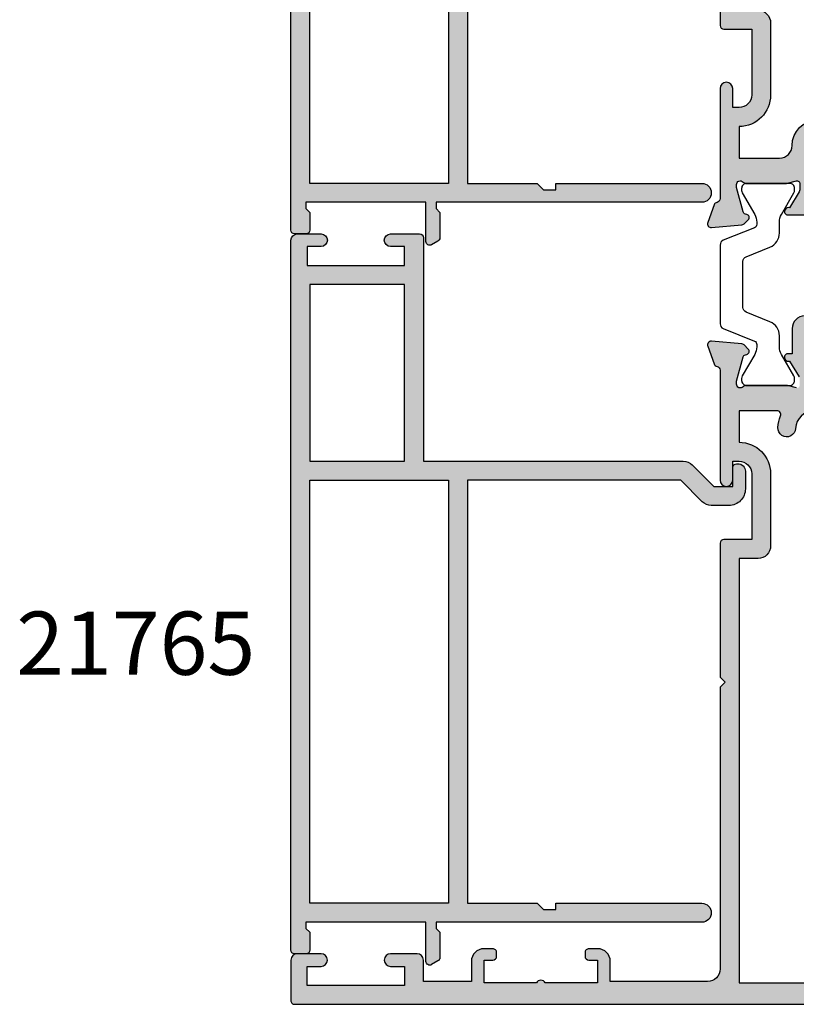
# Model space of a CAD drawing. Units: millimetres. Extents: x 3 to 390, y 3 to 509.
# Drawn here: x 298 to 359, y 3 to 81 of the extents above; entities that cross this region are included whole.
import ezdxf

# ---------------------------------------------------------------- set-up
doc = ezdxf.new("R2010")
doc.units = ezdxf.units.MM
for name, color, linetype in [('APL Hatch', 253, 'Continuous'), ('APL Joinery', 2, 'Continuous'), ('APL Notes', 7, 'Continuous')]:
    doc.layers.add(name, color=color, linetype=linetype)
doc.styles.add('Arial-Bold', font='arialbd.ttf')

# ---------------------------------------------------------------- blocks, each defined once
blk = doc.blocks.new('9100370')
at = {"layer": 'APL Joinery', "color": 8}
blk.add_lwpolyline([(3.060769999999991, 0.8999999999999988, -0.1316519999999947), (2.460769999999975, 1.06076899999999), (0.7535899999999742, 2.046410000000002, 0.1316519999999862), (0.5535899999999927, 2.100000000000035), (0.4000000000000341, 2.099999999999987, 0.4142139999999523), (-7.105427357601002e-15, 1.699999999999995), (5.551115123125783e-17, -1.699999999999996, 0.4142139999999438), (0.4000000000000412, -2.100000000000001), (0.5535899999999856, -2.100000000000001, 0.1316519999999861), (0.7535899999999529, -2.046409999999975), (2.460769999999968, -1.060769999999998, -0.1316520000000096), (3.060769999999998, -0.900000000000003), (3.933028999999976, -0.9000000000000127, 0.3057310000000139), (5.045649999999981, -0.149527999999973), (5.813044999999988, 1.749842999999991, -0.305730999999958), (6.18391900000001, 2.000000000000035), (9.816081730948952, 1.999999999999993, -0.3057306439183246), (10.18695512593631, 1.749842688296697), (10.95435099999997, -0.1495280000000106, 0.3057310000000022), (12.06697100000002, -0.9000000000000128), (12.93923100000001, -0.9000000000000057, -0.1316519999999959), (13.53923099999997, -1.060769999999998), (15.24641000000003, -2.046410000000013, 0.1316519999999861), (15.44640999999996, -2.100000000000001), (15.59999999999997, -2.100000000000001, 0.4142140000000105), (16, -1.699999999999996), (16, 1.700000000000005, 0.4142140000000191), (15.59999999999997, 2.099999999999987), (15.44640999999995, 2.099999999999994, 0.1316519999999861), (15.24641000000003, 2.046410000000002), (13.53923099999999, 1.060768999999995, -0.1316520000000112), (12.93923100000001, 0.8999999999999986), (12.76195000000001, 0.8999999999999915, -0.3057309999999791), (12.48379499999999, 1.087617999999985), (11.48899217130661, 3.549842576001049, 0.3057307266905265), (11.11811873094899, 3.800000000000004), (4.881881999999962, 3.800000000000004, 0.3057309999999901), (4.511009000000016, 3.549842999999978), (3.516204999999957, 1.087617999999985, -0.3057309999999864), (3.238049999999987, 0.9000000000000306)], format="xyb", close=True, dxfattribs=at)
blk.add_lwpolyline([(10.18695499999995, 1.749842999999991), (10.18695499999995, 1.749842999999991)], dxfattribs=at)
blk = doc.blocks.new('19315')
at = {"layer": 'APL Hatch'}
h = blk.add_hatch(color=256, dxfattribs=at)
h.dxf.hatch_style = 1
edge = h.paths.add_edge_path(flags=16)
edge.add_arc((-12.69999999961146, 0.7999999999606366), 1.000000000000004, 180.0000000000002, 270.0000000002799, ccw=False)
edge.add_line((-13.69999999961146, 0.7999999999606331), (-13.69999999961146, 2.29999959445086))
edge.add_line((-13.69999999961146, 2.29999959445086), (-27.3000000008833, 2.29999959445086))
edge.add_line((-27.3000000008833, 2.29999959445086), (-27.3000000008833, 0.7999999999606331))
edge.add_arc((-28.3000000008833, 0.7999999999606332), 1, -90.00000000027927, 0, ccw=False)
edge.add_line((-28.30000000088818, -0.2000000000393669), (-34.0000000002637, -0.2000000000036337))
edge.add_arc((-34.00000000024775, 2.299999999995997), 2.499999999999631, 179.9999999999082, 269.99999999963455, ccw=False)
edge.add_line((-36.50000000024738, 2.300000000000004), (-39.00000000024738, 2.300000000000004))
edge.add_line((-39.00000000024738, 2.300000000000004), (-39.00000000024738, -0.9000000000152752))
edge.add_arc((-38.00000000024738, -0.9000000000152752), 1, 180, 269.9999999995957)
edge.add_arc((-38.00000000025683, -3.900000000027), 2.000000000011725, 2.09922745852964e-10, 89.99999999993162, ccw=False)
edge.add_line((-36.0000000002451, -3.900000000019674), (-36.00000000025565, -5.699999999985444))
edge.add_line((-36.00000000025565, -5.699999999985444), (-0.100000000064739, -5.699999999985444))
edge.add_arc((-0.1000000000647391, -5.099999999941424), 0.6000000000440195, 270, 450)
edge.add_line((-0.100000000064739, -4.499999999897405), (-1, -4.499999999897405))
edge.add_arc((-1, -3.499999999897405), 1, 180, 270, ccw=False)
edge.add_line((-2, -3.499999999897405), (-2, 2.300000000000004))
edge.add_line((-2, 2.300000000000004), (-4.500000000247383, 2.300000000000004))
edge.add_arc((-7.000000000246132, 2.299999999995116), 2.499999999998749, -89.99999999965479, 1.1198153515579179e-10, ccw=False)
edge.add_line((-7.000000000231068, -0.2000000000036337), (-12.69999999960658, -0.2000000000393669))
edge = h.paths.add_edge_path()
edge.add_line((1.300000000013185, -10.19999999998544), (4.210087317675061, -10.19999999998544))
edge.add_arc((4.210087317673583, -10.49999999998682), 0.3000000000013756, 10.521076820825783, 89.99999999971777, ccw=False)
edge.add_arc((4.800000000000683, -10.39044167203931), 0.2999999999927982, 190.521076823491, 250.0000000021807)
edge.add_line((4.697393957016175, -10.67234945827222), (6.097393957024906, -11.18190778624848))
edge.add_arc((6.200000000010474, -10.9000000000062), 0.3000000000019678, 250.0000000026025, 365.0000000021412)
edge.add_line((6.498858409438981, -10.87385327717056), (6.290240567584988, -8.489340433562752))
edge.add_arc((5.991382158157698, -8.515487156385454), 0.2999999999996277, 4.999999999700334, 44.99999999949047)
edge.add_line((6.203514192515286, -8.30335512203164), (5.876776695295121, -7.976617624811475))
edge.add_arc((5.70000000000351, -8.15339432010888), 0.2499999999969893, 45.00000000093918, 165.0000000006163)
edge.add_line((5.458518543433456, -8.088689558836627), (5.428632694354746, -8.200225066003618))
edge.add_arc((5.187151237784501, -8.135520304731404), 0.2499999999971627, 284.9999999993637, 345.0000000006363, ccw=False)
edge.add_line((5.251855999056716, -8.37700176130165), (3.338149964285549, -8.889777747873445))
edge.add_arc((3.26050425077556, -8.600000000021462), 0.2999999999610719, 269.99999999777594, 284.9999999978859, ccw=False)
edge.add_line((3.260504250763915, -8.899999999982533), (3.100000000034925, -8.900000000011637))
edge.add_arc((3.100000000000022, -8.600000000007865), 0.3000000000037719, 131.8103149040891, 270.0000000066658, ccw=False)
edge.add_arc((2.700000000058197, -8.152786404519134), 0.2999999999490787, 311.8103148806162, 359.9999999742366)
edge.add_line((3.000000000007276, -8.15278640465403), (3, -4.938104996155012))
edge.add_arc((2.700000000012555, -4.93810499616175), 0.2999999999874454, 1.286810016778238e-09, 14.47751218730396)
edge.add_line((2.990473750964156, -4.863104996157922), (2.806350832695898, -4.150000000011637))
edge.add_arc((2.999999999999431, -4.100000000009251), 0.1999999999939759, 89.99999999983709, 194.4775121870816, ccw=False)
edge.add_line((3, -3.900000000015275), (3.515673803070968, -3.900000000011637))
edge.add_arc((3.51567380306289, -4.200000000013187), 0.3000000000015497, 58.59999999951327, 89.99999999845733, ccw=False)
edge.add_line((3.671976692618045, -3.943934760830594), (4.930971907873754, -4.712428722373438))
edge.add_arc((5.164644920273261, -4.801293356929246), 0.2499999999971947, 159.1784502600915, 238.600000000413)
edge.add_line((5.034392512316117, -5.014681056246623), (5.119747592041676, -5.066782019438683))
edge.add_arc((5.250000000001208, -4.853394320112368), 0.2500000000060681, 238.6000000010134, 360.0000000013231)
edge.add_line((5.500000000007276, -4.853394320106595), (5.500000000003979, -2.900000000003004))
edge.add_arc((4.500000000003975, -2.900000000004699), 1.000000000000004, 9.70959733157179e-11, 90.00000000040446)
edge.add_line((4.499999999996916, -1.900000000004695), (2.5, -1.900000000025855))
edge.add_line((2.5, -1.900000000025855), (2.5, -1.546605679802447))
edge.add_arc((2.250000000005169, -1.54660567979928), 0.2499999999948308, 359.9999999992743, 481.4000000016223)
edge.add_line((2.119747592041676, -1.333217980488548), (2.034392512316117, -1.385318943662419))
edge.add_arc((2.164644920273261, -1.598706642979796), 0.2499999999971947, 121.3999999995869, 200.8215497399085)
edge.add_line((1.930971907873754, -1.687571277535604), (0.6719766926180455, -2.456065239078448))
edge.add_arc((0.5156738030628895, -2.199999999895853), 0.3000000000015519, 270.0000000015428, 301.4000000004866, ccw=False)
edge.add_line((0.5156738030709676, -2.499999999897405), (0, -2.499999999897405))
edge.add_arc((8.381489946529541e-13, -2.299999999901611), 0.1999999999957933, 165.5224878125143, 269.99999999975984, ccw=False)
edge.add_line((-0.1936491673041019, -2.249999999897405), (-0.009526249035843648, -1.53689500375112))
edge.add_arc((-0.2999999999874379, -1.461895003747294), 0.2999999999874379, 345.5224878126959, 359.9999999987134)
edge.add_line((0, -1.46189500375403), (0, 1.752786404744988))
edge.add_arc((-0.2999999999437968, 1.752786404622599), 0.2999999999437968, 2.337457487678651e-08, 48.18968511797068)
edge.add_arc((0.09999999999925901, 2.200000000092332), 0.2999999999957117, 89.9999999931884, 228.1896850947298, ccw=False)
edge.add_line((0.1000000000349246, 2.500000000088043), (0.2605042507639155, 2.500000000073491))
edge.add_arc((0.2605042507733918, 2.200000000095947), 0.299999999977544, 75.00000000252828, 90.00000000180978, ccw=False)
edge.add_line((0.3381499642855488, 2.489777747964403), (2.251855999056716, 1.977001761392607))
edge.add_arc((2.187151237781692, 1.735520304829492), 0.2499999999910031, 14.999999998050328, 74.99999999959152, ccw=False)
edge.add_line((2.428632694347471, 1.800225066094576), (2.45851854342618, 1.688689558927585))
edge.add_arc((2.699999999998054, 1.753394320200889), 0.2499999999990181, 194.9999999995083, 315.0000000003643)
edge.add_line((2.876776695295121, 1.576617624906071), (3.203514192515286, 1.903355122122598))
edge.add_arc((2.991382158158306, 2.115487156464437), 0.2999999999907305, 315.0000000020447, 355.0000000024468)
edge.add_line((3.290240567577712, 2.08934043365371), (3.498858409438981, 4.473853277261519))
edge.add_arc((3.20000000001146, 4.500000000088454), 0.3000000000002266, 354.9999999994981, 469.9999999977188)
edge.add_line((3.097393957024906, 4.781907786328524), (1.697393957016175, 4.272349458363173))
edge.add_arc((1.800000000010634, 3.990441672125345), 0.300000000000823, 109.999999999284, 169.478923178665)
edge.add_arc((1.210087317591373, 4.100000000086448), 0.3000000000864437, 270.0000000025485, 349.4789231776805, ccw=False)
edge.add_line((1.210087317604717, 3.800000000000004), (-7.500000000247383, 3.800000000000004))
edge.add_arc((-7.500000000247383, 3.300000000000004), 0.5, 90, 270)
edge.add_line((-7.500000000247383, 2.800000000000004), (-6.000000000247383, 2.800000000000004))
edge.add_line((-6.000000000247383, 2.800000000000004), (-6.000000000247383, 2.299999999996366))
edge.add_arc((-7.000000000246132, 2.299999999995116), 0.9999999999987494, -89.99999999965479, 7.16227077646181e-11, ccw=False)
edge.add_line((-7.000000000240107, 1.299999999996366), (-12.19999999961429, 1.299999999970968))
edge.add_line((-12.19999999961429, 1.299999999970968), (-12.19999999961607, 3.500000000000249))
edge.add_arc((-12.49999999961607, 3.500000000000008), 0.2999999999999972, 4.605443178759215e-11, 90)
edge.add_line((-12.49999999961607, 3.800000000000004), (-28.5000000008787, 3.800000000000004))
edge.add_arc((-28.5000000008787, 3.500000000000008), 0.2999999999999967, 90, 179.9999999999539)
edge.add_line((-28.8000000008787, 3.500000000000249), (-28.80000000088047, 1.299999999970968))
edge.add_line((-28.80000000088047, 1.299999999970968), (-34.00000000025466, 1.299999999996366))
edge.add_arc((-34.00000000024863, 2.299999999995116), 0.9999999999987494, 179.9999999999283, 269.99999999965473, ccw=False)
edge.add_line((-35.00000000024738, 2.299999999996366), (-35.00000000024738, 2.800000000000004))
edge.add_line((-35.00000000024738, 2.800000000000004), (-33.50000000024738, 2.800000000000004))
edge.add_arc((-33.50000000024738, 3.300000000000004), 0.5, 270, 450)
edge.add_line((-33.50000000024738, 3.800000000000004), (-42.21008731792972, 3.800000000000004))
edge.add_arc((-42.2100873178783, 4.100000000038888), 0.3000000000388834, 190.5210768147678, 269.9999999901791, ccw=False)
edge.add_arc((-42.80000000025727, 3.990441672125977), 0.299999999999974, 10.52107682124232, 70.00000000080861)
edge.add_line((-42.69739395726356, 4.272349458363173), (-44.09739395727229, 4.781907786328524))
edge.add_arc((-44.20000000025917, 4.500000000088875), 0.2999999999999418, 70.0000000021956, 185.0000000005873)
edge.add_line((-44.49885840968636, 4.473853277261519), (-44.29024056782511, 2.08934043365371))
edge.add_arc((-43.99138215840466, 2.115487156464939), 0.2999999999918112, 184.9999999976313, 224.9999999978843)
edge.add_line((-44.20351419276267, 1.903355122122598), (-43.8767766955425, 1.576617624906071))
edge.add_arc((-43.70000000024565, 1.753394320201686), 0.2499999999994296, 224.9999999997997, 345.0000000003279)
edge.add_line((-43.45851854367356, 1.688689558927585), (-43.42863269459485, 1.800225066094576))
edge.add_arc((-43.18715123802988, 1.735520304830302), 0.2499999999900117, 105.00000000027751, 165.000000002081, ccw=False)
edge.add_line((-43.2518559993041, 1.977001761392607), (-41.33814996453293, 2.489777747964403))
edge.add_arc((-41.26050425102228, 2.200000000107413), 0.2999999999660787, 89.99999999790208, 104.99999999776011, ccw=False)
edge.add_line((-41.2605042510113, 2.500000000073491), (-41.10000000028231, 2.500000000088043))
edge.add_arc((-41.100000000246, 2.200000000092577), 0.2999999999954661, -48.18968509485268, 90.00000000693439, ccw=False)
edge.add_arc((-40.70000000030235, 1.752786404622048), 0.2999999999450296, 131.8103148821346, 179.9999999765201)
edge.add_line((-41.00000000024738, 1.752786404744988), (-41.00000000024738, -1.46189500375403))
edge.add_arc((-40.70000000025897, -1.461895003747169), 0.2999999999884153, 180.0000000013103, 194.4775121872804)
edge.add_line((-40.99047375121154, -1.53689500375112), (-40.80635083294328, -2.249999999897405))
edge.add_arc((-41.00000000024832, -2.299999999901534), 0.1999999999958706, -89.99999999973141, 14.47751218745708, ccw=False)
edge.add_line((-41.00000000024738, -2.499999999897405), (-41.51567380331835, -2.499999999897405))
edge.add_arc((-41.51567380331188, -2.199999999901552), 0.2999999999958525, 238.599999999208, 269.9999999987637, ccw=False)
edge.add_line((-41.67197669286543, -2.456065239078448), (-42.93097190812114, -1.687571277535604))
edge.add_arc((-43.16464492052175, -1.598706642980175), 0.2499999999980959, 339.178450260263, 418.6000000002415)
edge.add_line((-43.0343925125635, -1.385318943662419), (-43.11974759228906, -1.333217980488548))
edge.add_arc((-43.25000000025273, -1.546605679798969), 0.249999999994656, 58.59999999830652, 180.000000000797)
edge.add_line((-43.50000000024738, -1.546605679802447), (-43.50000000024738, -3.499999999897405))
edge.add_arc((-42.50000000024738, -3.499999999897405), 1, 180, 270)
edge.add_line((-42.50000000024738, -4.499999999897405), (-40.50000000025237, -4.499999999897405))
edge.add_line((-40.50000000025237, -4.499999999897405), (-40.50000000025466, -4.853394320106595))
edge.add_arc((-40.25000000024895, -4.853394320113), 0.2500000000057128, 179.9999999985322, 301.3999999991315)
edge.add_line((-40.11974759228906, -5.066782019438683), (-40.0343925125635, -5.014681056246623))
edge.add_arc((-40.16464492052175, -4.801293356928867), 0.2499999999980959, 301.3999999997584, 380.821549739737)
edge.add_line((-39.93097190812114, -4.712428722373438), (-38.67197669286543, -3.943934760830594))
edge.add_arc((-38.51567380331188, -4.200000000007488), 0.299999999995849, 90.00000000123629, 121.40000000079229, ccw=False)
edge.add_line((-38.51567380331835, -3.900000000011637), (-38.00000000024738, -3.900000000015275))
edge.add_arc((-38.00000000024691, -4.100000000009329), 0.1999999999940538, -14.47751218705281, 90.00000000013432, ccw=False)
edge.add_line((-37.80635083294328, -4.150000000011637), (-37.99047375121154, -4.863104996157922))
edge.add_arc((-37.70000000025897, -4.938104996161873), 0.2999999999884154, 165.5224878127195, 179.9999999986896)
edge.add_line((-38.00000000024738, -4.938104996155012), (-38.00000000025466, -8.15278640465403))
edge.add_arc((-37.70000000030328, -8.152786404521741), 0.2999999999513818, 180.0000000252653, 228.1896851191871)
edge.add_arc((-38.10000000024635, -8.600000000009825), 0.3000000000018141, -90.00000000686799, 48.18968509584778, ccw=False)
edge.add_line((-38.10000000028231, -8.900000000011637), (-38.2605042510113, -8.899999999982533))
edge.add_arc((-38.26050425102323, -8.600000000023638), 0.2999999999588958, 255.0000000020592, 270.00000000227845, ccw=False)
edge.add_line((-38.33814996453293, -8.889777747873445), (-40.2518559993041, -8.37700176130165))
edge.add_arc((-40.18715123803122, -8.13552030473074), 0.2499999999979763, 194.9999999994714, 255.0000000005287, ccw=False)
edge.add_line((-40.42863269460213, -8.200225066003618), (-40.45851854368084, -8.088689558836627))
edge.add_arc((-40.70000000025111, -8.153394320109676), 0.2499999999974027, 14.99999999954704, 134.9999999988969)
edge.add_line((-40.8767766955425, -7.976617624811475), (-41.20351419276267, -8.30335512203164))
edge.add_arc((-40.99138215840497, -8.515487156385504), 0.2999999999997381, 135.0000000005172, 175.000000000292)
edge.add_line((-41.29024056783237, -8.489340433562752), (-41.49885840968636, -10.87385327717056))
edge.add_arc((-41.2000000002574, -10.90000000000561), 0.3000000000023669, 174.9999999979789, 289.9999999972775)
edge.add_line((-41.09739395727229, -11.18190778624848), (-39.69739395726356, -10.67234945827222))
edge.add_arc((-39.8000000002495, -10.39044167203809), 0.2999999999944354, 289.999999997998, 349.4789231763303)
edge.add_arc((-39.21008731792001, -10.49999999998798), 0.30000000000253, 90.00000000015473, 169.4789231789904, ccw=False)
edge.add_line((-39.21008731792082, -10.19999999998544), (-36.30000000026046, -10.19999999998544))
edge.add_arc((-36.30000000026046, -9.899999999985447), 0.2999999999999972, 270, 359.9999999998752)
edge.add_line((-36.00000000026046, -9.8999999999861), (-36.00000000025455, -7.199999999985444))
edge.add_line((-36.00000000025455, -7.199999999985444), (1.00000000000702, -7.19999999998544))
edge.add_line((1.00000000000702, -7.19999999998544), (1.000000000013188, -9.899999999986125))
edge.add_arc((1.300000000013185, -9.899999999985447), 0.2999999999999972, 180.0000000001296, 270)
at = {"layer": 'APL Joinery'}
for points in [[(1.300000000013185, -10.19999999998544), (4.210087317675061, -10.19999999998544, -0.3613975351223259), (4.505043658842624, -10.44522083601914, 0.2655138063232427), (4.697393957016175, -10.67234945827222), (6.097393957024906, -11.18190778624848, 0.5486187866240484), (6.498858409438981, -10.87385327717056), (6.290240567584988, -8.489340433562752, 0.1763269807075208), (6.203514192515286, -8.30335512203164), (5.876776695295121, -7.976617624811475, 0.5773502691877491), (5.458518543433456, -8.088689558836627), (5.428632694354746, -8.200225066003618, -0.2679491924370744), (5.251855999056716, -8.37700176130165), (3.338149964285549, -8.889777747873445, -0.06554346281571982), (3.260504250763915, -8.899999999982533), (3.100000000034925, -8.900000000011637, -0.6885002580585873), (2.899999999965075, -8.376393202284085, 0.2134217652350258), (3.000000000007276, -8.15278640465403), (3, -4.938104996155012, 0.0632542239302992), (2.990473750964156, -4.863104996157922), (2.806350832695898, -4.150000000011637, -0.4903143948329827), (3, -3.900000000015275), (3.515673803070968, -3.900000000011637, -0.1378721067428631), (3.671976692618045, -3.943934760830594), (4.930971907873754, -4.712428722373438, 0.3611145255678662), (5.034392512316117, -5.014681056246623), (5.119747592041676, -5.066782019438683, 0.5855240683216268), (5.500000000007276, -4.853394320106595), (5.500000000003979, -2.900000000003004, 0.4142135623746663), (4.499999999996916, -1.900000000004695), (2.5, -1.900000000025855), (2.5, -1.546605679802447, 0.5855240683335695), (2.119747592041676, -1.333217980488548), (2.034392512316117, -1.385318943662419, 0.3611145255678663), (1.930971907873754, -1.687571277535604), (0.6719766926180455, -2.456065239078448, -0.1378721067428623), (0.5156738030709676, -2.499999999897405), (0, -2.499999999897405, -0.4903143948329894), (-0.1936491673041019, -2.249999999897405), (-0.009526249035843648, -1.53689500375112, 0.0632542239303008), (0, -1.46189500375403), (0, 1.752786404744988, 0.2134217652394771), (-0.1000000000349246, 1.976393202378681, -0.6885002580519282), (0.1000000000349246, 2.500000000088043), (0.2605042507639155, 2.500000000073491, -0.06554346281208975), (0.3381499642855488, 2.489777747964403), (2.251855999056716, 1.977001761392607, -0.2679491924383299), (2.428632694347471, 1.800225066094576), (2.45851854342618, 1.688689558927585, 0.5773502691946054), (2.876776695295121, 1.576617624906071), (3.203514192515286, 1.903355122122598, 0.1763269807102739), (3.290240567577712, 2.08934043365371), (3.498858409438981, 4.473853277261519, 0.5486187866165677), (3.097393957024906, 4.781907786328524), (1.697393957016175, 4.272349458363173, 0.2655138063264722), (1.505043658842624, 4.045220836095545, -0.3613975351037775), (1.210087317604717, 3.800000000000004), (-7.500000000247383, 3.800000000000004, 0.9999999999999999), (-7.500000000247383, 2.800000000000004), (-6.000000000247383, 2.800000000000004), (-6.000000000247383, 2.299999999996366, -0.4142135623716965), (-7.000000000240107, 1.299999999996366), (-12.19999999961429, 1.299999999970968), (-12.19999999961607, 3.500000000000249, 0.4142135623728601), (-12.49999999961607, 3.800000000000004), (-28.5000000008787, 3.800000000000004, 0.4142135623728601), (-28.8000000008787, 3.500000000000249), (-28.80000000088047, 1.299999999970968), (-34.00000000025466, 1.299999999996366, -0.4142135623716965), (-35.00000000024738, 2.299999999996366), (-35.00000000024738, 2.800000000000004), (-33.50000000024738, 2.800000000000004, 0.9999999999999999), (-33.50000000024738, 3.800000000000004), (-42.21008731792972, 3.800000000000004, -0.3613975351051554), (-42.50504365909001, 4.045220836095545, 0.2655138063273378), (-42.69739395726356, 4.272349458363173), (-44.09739395727229, 4.781907786328524, 0.5486187866175377), (-44.49885840968636, 4.473853277261519), (-44.29024056782511, 2.08934043365371, 0.1763269807096037), (-44.20351419276267, 1.903355122122598), (-43.8767766955425, 1.576617624906071, 0.5773502691926998), (-43.45851854367356, 1.688689558927585), (-43.42863269459485, 1.800225066094576, -0.2679491924395577), (-43.2518559993041, 1.977001761392607), (-41.33814996453293, 2.489777747964403, -0.06554346281461637), (-41.2605042510113, 2.500000000073491), (-41.10000000028231, 2.500000000088043, -0.6885002580535086), (-40.90000000021246, 1.976393202378681, 0.2134217652385166), (-41.00000000024738, 1.752786404744988), (-41.00000000024738, -1.46189500375403, 0.06325422393009314), (-40.99047375121154, -1.53689500375112), (-40.80635083294328, -2.249999999897405, -0.4903143948326794), (-41.00000000024738, -2.499999999897405), (-41.51567380331835, -2.499999999897405, -0.1378721067455832), (-41.67197669286543, -2.456065239078448), (-42.93097190812114, -1.687571277535604, 0.3611145255661738), (-43.0343925125635, -1.385318943662419), (-43.11974759228906, -1.333217980488548, 0.5855240683344052), (-43.50000000024738, -1.546605679802447), (-43.50000000024738, -3.499999999897405, 0.414213562373095), (-42.50000000024738, -4.499999999897405), (-40.50000000025237, -4.499999999897405), (-40.50000000025466, -4.853394320106595, 0.5855240683233219), (-40.11974759228906, -5.066782019438683), (-40.0343925125635, -5.014681056246623, 0.3611145255661738), (-39.93097190812114, -4.712428722373438), (-38.67197669286543, -3.943934760830594, -0.1378721067455841), (-38.51567380331835, -3.900000000011637), (-38.00000000024738, -3.900000000015275, -0.4903143948326725), (-37.80635083294328, -4.150000000011637), (-37.99047375121154, -4.863104996157922, 0.06325422393009314), (-38.00000000024738, -4.938104996155012), (-38.00000000025466, -8.15278640465403, 0.2134217652364012), (-37.90000000021246, -8.376393202287723, -0.6885002580594811), (-38.10000000028231, -8.900000000011637), (-38.2605042510113, -8.899999999982533, -0.06554346281619905), (-38.33814996453293, -8.889777747873445), (-40.2518559993041, -8.37700176130165, -0.2679491924360674), (-40.42863269460213, -8.200225066003618), (-40.45851854368084, -8.088689558836627, 0.5773502691858432), (-40.8767766955425, -7.976617624811475), (-41.20351419276267, -8.30335512203164, 0.1763269807074517), (-41.29024056783237, -8.489340433562752), (-41.49885840968636, -10.87385327717056, 0.5486187866226835), (-41.09739395727229, -11.18190778624848), (-39.69739395726356, -10.67234945827222, 0.2655138063215741), (-39.50504365909001, -10.44522083601914, -0.3613975351220474), (-39.21008731792082, -10.19999999998544), (-36.30000000026046, -10.19999999998544, 0.4142135623724569), (-36.00000000026046, -9.8999999999861), (-36.00000000025455, -7.199999999985444), (1.00000000000702, -7.19999999998544), (1.000000000013188, -9.899999999986125, 0.4142135623724326)], [(-12.69999999960658, -0.2000000000393669, -0.4142135623745248), (-13.69999999961146, 0.7999999999606331), (-13.69999999961146, 2.29999959445086), (-27.3000000008833, 2.29999959445086), (-27.3000000008833, 0.7999999999606331, -0.4142135623745227), (-28.30000000088818, -0.2000000000393669), (-34.0000000002637, -0.2000000000036337, -0.4142135623716965), (-36.50000000024738, 2.300000000000004), (-39.00000000024738, 2.300000000000004), (-39.00000000024738, -0.9000000000152752, 0.4142135623710285), (-38.00000000025444, -1.900000000015275), (-38.00000000025444, -1.900000000015275, -0.4142135623716723), (-36.0000000002451, -3.900000000019674), (-36.00000000025565, -5.699999999985444), (-0.100000000064739, -5.699999999985444, 0.9999999999999999), (-0.100000000064739, -4.499999999897405), (-1, -4.499999999897405, -0.414213562373095), (-2, -3.499999999897405), (-2, 2.300000000000004), (-4.500000000247383, 2.300000000000004, -0.414213562371903), (-7.000000000231068, -0.2000000000036337)]]:
    blk.add_lwpolyline(points, format="xyb", close=True, dxfattribs=at)
blk = doc.blocks.new('19305')
at = {"layer": 'APL Hatch'}
h = blk.add_hatch(color=256, dxfattribs=at)
h.dxf.hatch_style = 1
edge = h.paths.add_edge_path(flags=16)
edge.add_line((-44.90000000000582, -17.50000040555316), (-44.90000000000582, -18.40000040554734))
edge.add_arc((-45.2000000000035, -18.40000040553802), 0.2999999999976808, 269.9999999990012, 359.99999999821955, ccw=False)
edge.add_line((-45.20000000000873, -18.7000004055357), (-45.500000000008, -18.70000040555025))
edge.add_arc((-45.50000000000732, -18.40000040554302), 0.3000000000072305, 180.0000000008251, 269.9999999998697, ccw=False)
edge.add_line((-45.80000000001455, -18.40000040554734), (-45.80000000000727, -17.70000040555025))
edge.add_line((-45.80000000000727, -17.70000040555025), (-47.60000000000801, -17.70000040555025))
edge.add_line((-47.60000000000801, -17.70000040555025), (-47.60000000000801, -22.85359024403636))
edge.add_arc((-47.80000000000821, -23.20000040555025), 0.4000000000002008, -59.999999999973625, 59.999999999983174, ccw=False)
edge.add_line((-47.60000000000795, -23.54641056706411), (-47.60000000000801, -28.70000040555025))
edge.add_line((-47.60000000000801, -28.70000040555025), (-45.35756479324536, -28.69999842873921))
edge.add_arc((-45.35756145952386, -28.39999842875774), 0.2999999999999997, 269.9993633060943, 390.7489269268831)
edge.add_arc((-42.49999841389689, -26.70001065225222), 3.025000000001525, 188.7990028421795, 210.7487458369098, ccw=False)
edge.add_arc((-45.30000000001286, -26.70000040554892), 0.4999999999897143, 112.25904003131859, 247.7409599686533, ccw=False)
edge.add_arc((-42.50000000000365, -26.70000040554525), 3.025000000002825, 139.2487670725426, 171.2008007662344, ccw=False)
edge.add_arc((-44.22342838328258, -25.21493488250749), 0.750000000001321, -40.75123292754671, 139.2487670724579, ccw=False)
edge.add_arc((-42.50000000000573, -26.7000004055496), 1.525000000001446, 139.2487670724535, 221.6629252192426)
edge.add_arc((-44.16222737068438, -28.17906266529086), 0.7000000000039863, -3.389403954702914, 41.66292521906689, ccw=False)
edge.add_arc((-42.50000000000728, -26.70000040556265), 1.799999999992749, 237.6390638216135, 302.3609361783865)
edge.add_arc((-40.83777262933062, -28.17906266529068), 0.7000000000035567, 138.3370747809219, 183.3894039547201, ccw=False)
edge.add_arc((-42.50000000000728, -26.70000040554756), 1.525000000001626, 318.3370747806611, 400.7512329275319)
edge.add_arc((-40.77657161673093, -25.21493488250665), 0.7499999999999774, 164.7029878838916, 220.7512329275327, ccw=False)
edge.add_line((-41.50000000001091, -25.01706782040464), (-41.50000000000651, -10.70000040557497))
edge.add_arc((-39.5000000000065, -10.70000040557558), 2.000000000000007, 90.0000000000851, 179.9999999999823, ccw=False)
edge.add_line((-39.50000000000947, -8.700000405575583), (-8.499999787254637, -8.700000405529622))
edge.add_line((-8.499999787254637, -8.700000405529622), (-8.499999787254637, -6.700000608351367))
edge.add_arc((-7.499999787254637, -6.700000608351367), 1, 90, 180, ccw=False)
edge.add_line((-7.499999787254637, -5.700000608351367), (-6.240551825916555, -5.700000608351367))
edge.add_arc((-6.240551825916559, -5.400000608351365), 0.3000000000000016, 270.0000000000008, 391.8118692499295)
edge.add_arc((-3.500000000005736, -3.700000405562546), 2.924999999997699, 183.3370747808554, 211.8118692499287, ccw=False)
edge.add_arc((-5.721227199338561, -3.829517697584974), 0.7000000000002226, 3.3370747806105783, 183.337074780804, ccw=False)
edge.add_arc((-3.500000000004053, -3.700000405567895), 1.524999999998623, 183.3370747807871, 266.6629252192127)
edge.add_arc((-3.629517292020758, -5.921227604904049), 0.7000000000018428, 41.610596045738816, 86.66292521942808, ccw=False)
edge.add_arc((-3.500000000003079, -3.700000405564322), 1.800000000000409, 282.6390638217505, 347.3609361782489)
edge.add_arc((-1.278772800669975, -3.570483113544919), 0.6999999999987467, 183.3370747809925, 228.3894039547608, ccw=False)
edge.add_arc((-3.500000000005719, -3.700000405562653), 1.52500000000137, 3.337074780633734, 86.66292521905845)
edge.add_arc((-3.370482707983887, -1.478773206227724), 0.6999999999981722, 86.6629252191463, 266.66292521933946, ccw=False)
edge.add_arc((-3.500000000005813, -3.700000405562622), 2.924999999997688, 68.15524251410909, 86.66292521914488, ccw=False)
edge.add_arc((-2.300000000000003, -0.7065700990461715), 0.3000000000000035, 248.1552425141084, 359.9999999999994)
edge.add_line((-2, -0.706570099046175), (-2, 2.299999594447222))
edge.add_line((-2, 2.299999594447222), (-4.500000000635282, 2.299999594447222))
edge.add_arc((-7.00000000066308, 2.299999999984833), 2.500000000027831, 270.0000000006592, 359.99999070576257, ccw=False)
edge.add_line((-7.000000000634316, -0.2000000000429978), (-12.6999999999841, -0.2000000000430013))
edge.add_arc((-12.69999999999709, 0.7999999999569987), 1, 180, 270.0000000007442, ccw=False)
edge.add_line((-13.69999999999709, 0.7999999999569987), (-13.69999999999709, 2.299999594447222))
edge.add_line((-13.69999999999709, 2.299999594447222), (-47.30000000077634, 2.299999594447222))
edge.add_line((-47.30000000077634, 2.299999594447222), (-47.30000000076586, -16.70000040555278))
edge.add_line((-47.30000000076586, -16.70000040555278), (-45.70000000000873, -16.70000040555025))
edge.add_arc((-45.70000000000941, -17.50000040555384), 0.8000000000035925, 4.8771653382573277e-11, 89.99999999995123, ccw=False)
edge = h.paths.add_edge_path()
edge.add_line((-23.50000000001091, 3.399999594474082), (-23.89999999998403, 3.799999594447222))
edge.add_line((-23.89999999998403, 3.799999594447222), (-46.20000000077556, 3.799999594447222))
edge.add_arc((-46.20000000077556, 4.799999594447224), 1.000000000000002, 180.0000000000074, 270, ccw=False)
edge.add_line((-47.20000000077556, 4.799999594447094), (-47.20000000077657, 12.49999959445724))
edge.add_line((-47.20000000077657, 12.49999959445724), (-45.59999999980282, 12.49999959445723))
edge.add_arc((-45.59999999980282, 13.49999959445723), 1, 270, 360)
edge.add_line((-44.59999999980282, 13.49999959445723), (-44.59999999980282, 14.19999959445432))
edge.add_arc((-44.8999999997985, 14.199999594447), 0.2999999999956771, 1.397747764033975e-09, 90.00000000145204)
edge.add_line((-44.8999999998061, 14.49999959444268), (-45.19999999980136, 14.49999959445723))
edge.add_arc((-45.19999999980482, 14.1999995944505), 0.3000000000067331, 89.99999999934049, 179.9999999992862)
edge.add_line((-45.49999999981155, 14.19999959445423), (-45.49999999980427, 13.49999959445723))
edge.add_line((-45.49999999980427, 13.49999959445723), (-47.29999999979991, 13.49999959445723))
edge.add_line((-47.29999999979991, 13.49999959445723), (-47.29999999979991, 17.65358943293996))
edge.add_arc((-47.49999999980392, 17.99999959445723), 0.400000000005031, 300.0000000002472, 419.9999999997528)
edge.add_line((-47.29999999979991, 18.3464097559745), (-47.29999999979991, 22.49999959445723))
edge.add_line((-47.29999999979991, 22.49999959445723), (-45.49999999980427, 22.49999959445723))
edge.add_line((-45.49999999980427, 22.49999959445723), (-45.49999999981155, 21.79999959446022))
edge.add_arc((-45.19999999980482, 21.79999959446396), 0.3000000000067331, 180.0000000007138, 270.0000000006595)
edge.add_line((-45.19999999980136, 21.49999959445723), (-44.8999999998061, 21.49999959447178))
edge.add_arc((-44.8999999997985, 21.79999959446746), 0.2999999999956771, 269.9999999985479, 359.9999999986022)
edge.add_line((-44.59999999980282, 21.79999959446014), (-44.59999999980282, 22.49999959445723))
edge.add_arc((-45.59999999980282, 22.49999959445723), 1, 0, 90)
edge.add_line((-45.59999999980282, 23.49999959445723), (-47.20000000077803, 23.49999959445713))
edge.add_line((-47.20000000077803, 23.49999959445713), (-47.20000000077853, 27.29999959445795))
edge.add_line((-47.20000000077853, 27.29999959445795), (-45.50000000077853, 27.29999959445795))
edge.add_arc((-45.50000000077853, 27.79999959445795), 0.5, 270, 360)
edge.add_line((-45.00000000077853, 27.79999959445795), (-45.00000000077853, 29.89999959445941))
edge.add_arc((-45.50000000077853, 29.89999959445941), 0.5, 0, 180)
edge.add_line((-46.00000000077853, 29.89999959445941), (-46.00000000077853, 28.79999959446086))
edge.add_line((-46.00000000077853, 28.79999959446086), (-47.50000000077853, 28.79999959445723))
edge.add_line((-47.50000000077853, 28.79999959445723), (-47.50000000077853, 36.49999959444704))
edge.add_line((-47.50000000077853, 36.49999959444704), (-46.00000000077853, 36.49999959445068))
edge.add_line((-46.00000000077853, 36.49999959445068), (-46.00000000077853, 35.39999959445941))
edge.add_arc((-45.50000000077853, 35.39999959445941), 0.5, 180, 360)
edge.add_line((-45.00000000077853, 35.39999959445941), (-45.00000000077853, 37.29999959445359))
edge.add_arc((-45.50000000077853, 37.29999959445359), 0.5, 0, 90)
edge.add_line((-45.50000000077853, 37.79999959445359), (-48.70000000000073, 37.79999959445359))
edge.add_arc((-48.700000000008, 37.49999959445068), 0.3000000000029104, 89.99999999861039, 179.9999999993052)
edge.add_line((-49.00000000001091, 37.49999959445432), (-48.99999999999163, -29.20000040555396))
edge.add_arc((-47.99999999999946, -29.20000040556152), 0.9999999999921698, 179.9999999995668, 269.9999999995522)
edge.add_line((-48.00000000000728, -30.20000040555369), (-39.30000000000291, -30.20000040556824))
edge.add_arc((-39.30000000001669, -29.90000040555883), 0.3000000000094118, 270.0000000026313, 360.0000000021944)
edge.add_line((-39.00000000000728, -29.90000040554734), (-39.00000000000728, -29.00000040555316))
edge.add_arc((-39.30000000000905, -29.00000040555202), 0.3000000000017735, 359.9999999997829, 449.9999999995224)
edge.add_line((-39.30000000000655, -28.70000040555025), (-39.64244422627178, -28.70000040555488))
edge.add_arc((-39.64244422627583, -28.40000040555488), 0.3000000000000043, 149.2509927356197, 270.0000000007735, ccw=False)
edge.add_arc((-42.50000000000725, -26.70000040554757), 3.025000000001595, 329.2509927356199, 394.2646028938738)
edge.add_line((-40.00000000001091, -24.99687827251424), (-40.0000000000109, -10.70000040557562))
edge.add_arc((-39.50000000001089, -10.70000040557562), 0.5000000000000071, 90.00000000008629, 179.9999999999996, ccw=False)
edge.add_line((-39.50000000001165, -10.20000040557562), (-7.499999787254666, -10.20000040552781))
edge.add_arc((-7.499999787252426, -9.700000405530742), 0.4999999999970637, 269.9999999997433, 359.9999999996635)
edge.add_line((-6.999999787255362, -9.700000405533679), (-6.999999787255376, -7.200000608351367))
edge.add_line((-6.999999787255376, -7.200000608351367), (-1.500000999814802, -7.200000608351367))
edge.add_arc((-1.50000099981844, -6.900000608352094), 0.2999999999992724, 270.0000000006948, 360.0000000001737)
edge.add_line((-1.200000999819167, -6.900000608351185), (-1.200000999816069, -6.066433290548012))
edge.add_arc((-3.500000000002678, -3.700000405561987), 3.300000000000407, 314.1843609459348, 345.9703382293363)
edge.add_line((-0.2984378305927748, -4.500000202690735), (0.8000000000074436, -4.500000202675238))
edge.add_arc((0.8000000000116829, -4.800000202675231), 0.2999999999999927, -1.936086846399121e-10, 90.00000000080962, ccw=False)
edge.add_line((1.100000000011676, -4.800000202676244), (1.099999999991269, -9.900000405554415))
edge.add_arc((1.399999999994179, -9.900000405550777), 0.3000000000029104, 180.0000000006948, 270)
edge.add_line((1.399999999994179, -10.20000040555369), (4.210087317667785, -10.20000040553186))
edge.add_arc((4.210087317667941, -10.50000040553127), 0.299999999999411, 10.521076820513883, 90.00000000002979, ccw=False)
edge.add_arc((4.800000000003194, -10.39044207760124), 0.2999999999995872, 190.5210768202361, 250.0000000021423)
edge.add_line((4.697393957016175, -10.67234986384046), (6.097393957024906, -11.18190819180945))
edge.add_arc((6.200000000018566, -10.90000040557833), 0.2999999999942458, 250.0000000004212, 365.0000000030153)
edge.add_line((6.498858409438981, -10.8738536827388), (6.290240567584988, -8.489340839138272))
edge.add_arc((5.991382158143195, -8.515487561967737), 0.3000000000146649, 5.000000000745567, 45.00000000041033)
edge.add_line((6.20351419250801, -8.303355527599884), (5.876776695295121, -7.976618030379719))
edge.add_arc((5.700000000000244, -8.15339472568061), 0.2500000000017636, 45.00000000097459, 165.0000000000826)
edge.add_line((5.45851854342618, -8.088689964404871), (5.428632694347471, -8.200225471571862))
edge.add_arc((5.187151237783409, -8.135520710308494), 0.2499999999889003, 285.0000000001303, 345.0000000022278, ccw=False)
edge.add_line((5.251855999056716, -8.377002166869893), (3.338149964285549, -8.88977815344169))
edge.add_arc((3.260504250775783, -8.600000405591398), 0.299999999959379, 269.9999999977334, 284.9999999979284, ccw=False)
edge.add_line((3.260504250763915, -8.900000405550777), (3.100000000034925, -8.900000405579881))
edge.add_arc((3.100000000005906, -8.600000405572636), 0.3000000000072447, 131.8103149068678, 270.00000000554206, ccw=False)
edge.add_arc((2.700000000062444, -8.152786810096169), 0.2999999999375553, 311.8103148796319, 359.9999999759157)
edge.add_line((3, -8.152786810222274), (3, -4.938105401730532))
edge.add_arc((2.699999999982488, -4.938105401733813), 0.300000000017512, 6.266116796074882e-10, 14.47751218657463)
edge.add_line((2.990473750964156, -4.863105401726166), (2.806350832688622, -4.150000405587157))
edge.add_arc((3.000000000000326, -4.100000405576549), 0.2000000000039431, 90.00000000009351, 194.477512188777, ccw=False)
edge.add_line((3, -3.900000405572605), (3.515673803070968, -3.900000405587157))
edge.add_arc((3.515673803076841, -4.200000405581483), 0.2999999999943261, 58.600000001792694, 90.00000000112169, ccw=False)
edge.add_line((3.671976692618045, -3.943935166398838), (4.930971907866478, -4.712429127941682))
edge.add_arc((5.164644920267093, -4.801293762497111), 0.2499999999980951, 159.178450260263, 238.6000000002417)
edge.add_line((5.034392512308841, -5.014681461814867), (5.1197475920344, -5.066782424999651))
edge.add_arc((5.25000000000786, -4.853394725698156), 0.2499999999921405, 238.5999999953251, 360.0000000003412)
edge.add_line((5.5, -4.853394725696667), (5.5, -2.900000405614939))
edge.add_arc((4.5, -2.900000405614939), 1, 0, 89.99999999838296)
edge.add_line((4.500000000028223, -1.900000405614939), (2.5, -1.900000405530271))
edge.add_line((2.5, -1.900000405530271), (2.5, -1.546605882584295))
edge.add_arc((2.249999999999517, -1.546605882583121), 0.2500000000004832, 359.9999999997311, 481.4000000012675)
edge.add_line((2.1197475920344, -1.333218183266759), (2.034392512308841, -1.385319146444267))
edge.add_arc((2.164644920267095, -1.598706845762024), 0.2499999999980974, 121.3999999997587, 200.8215497397367)
edge.add_line((1.930971907866478, -1.687571480317452), (0.6719766926180455, -2.456065441860297))
edge.add_arc((0.5156738030625961, -2.200000202676657), 0.3000000000025955, 270.00000000159883, 301.40000000043057, ccw=False)
edge.add_line((0.5156738030709676, -2.500000202679253), (0, -2.500000202686529))
edge.add_arc((7.34577676464454e-12, -2.300000202678604), 0.2000000000079254, 165.5224878148485, 269.9999999978956, ccw=False)
edge.add_line((-0.1936491673113778, -2.250000202679253), (-0.009526249035843648, -1.536895206525692))
edge.add_arc((-0.2999999999446382, -1.461895206527302), 0.2999999999446382, 345.5224878116576, 359.999999998362)
edge.add_line((0, -1.461895206535878), (0, 1.75278620196314))
edge.add_arc((-0.2999999999517806, 1.752786201844456), 0.2999999999517806, 2.26668802557272e-08, 48.18968511728878)
edge.add_arc((0.09999999999855878, 2.199999797309689), 0.2999999999892299, 89.99999999305459, 228.189685093802, ccw=False)
edge.add_line((0.1000000000349246, 2.499999797298919), (0.2605042507639155, 2.499999797298919))
edge.add_arc((0.2605042507448301, 2.199999797310684), 0.299999999988235, 74.99999999742812, 89.99999999635497, ccw=False)
edge.add_line((0.3381499642855488, 2.489777545182555), (2.251855999056716, 1.977001558610759))
edge.add_arc((2.187151237783837, 1.73552010203985), 0.2499999999979763, 14.999999999471413, 75.00000000052859, ccw=False)
edge.add_line((2.428632694354746, 1.800224863312728), (2.45851854342618, 1.688689356145737))
edge.add_arc((2.699999999999477, 1.753394117407135), 0.2499999999973106, 194.9999999967883, 315.0000000002946)
edge.add_line((2.876776695295121, 1.576617422113308), (3.20351419250801, 1.90335491934075))
edge.add_arc((2.991382158157676, 2.115486953691182), 0.2999999999921072, 314.9999999999868, 355.0000000008224)
edge.add_line((3.290240567577712, 2.089340230871862), (3.498858409438967, 4.473853074479671))
edge.add_arc((3.200000000018564, 4.4999997973192), 0.2999999999942335, 354.9999999969834, 469.9999999995792)
edge.add_line((3.097393957024906, 4.781907583550307), (1.697393957016175, 4.272349255574049))
edge.add_arc((1.800000056944365, 3.990441536576837), 0.2999999562878046, 110.0000146092996, 169.478909244153)
edge.add_arc((1.210087444232208, 4.100000000003782), 0.2999999999999911, 270.00000000005025, 349.4789092441561, ccw=False)
edge.add_line((1.210087444232471, 3.800000000003791), (-7.500000000633008, 3.799999999996366))
edge.add_arc((-7.500000000633008, 3.299999999996366), 0.5, 90, 270)
edge.add_line((-7.500000000633008, 2.799999999996366), (-6.000000000633008, 2.799999999996366))
edge.add_line((-6.000000000633008, 2.799999999996366), (-6.000000000633008, 2.299999999992728))
edge.add_arc((-7.000000000634317, 2.299999999993127), 1.000000000001308, 270.00000000034123, 359.99999999997715, ccw=False)
edge.add_line((-7.000000000628361, 1.299999999991819), (-12.19999999999992, 1.299999999967667))
edge.add_line((-12.19999999999992, 1.299999999967667), (-12.20000000000169, 3.499999594447466))
edge.add_arc((-12.5000000000017, 3.499999594447211), 0.3000000000000096, 4.868369032426667e-11, 89.99999999999763)
edge.add_line((-12.50000000000169, 3.799999594447222), (-23.10000000003772, 3.799999594447222))
edge.add_line((-23.10000000003772, 3.799999594447222), (-23.50000000001091, 3.399999594474082))
at = {"layer": 'APL Joinery'}
for points in [[(5.5, -2.900000405614939, 0.4142135623648288), (4.500000000028223, -1.900000405614939), (2.5, -1.900000405530271), (2.5, -1.546605882584295, 0.5855240683288145), (2.1197475920344, -1.333218183266759), (2.034392512308841, -1.385319146444267, 0.3611145255661716), (1.930971907866478, -1.687571480317452), (0.6719766926180455, -2.456065441860297, -0.1378721067423641)], [(-0.1936491673113778, -2.250000202679253), (-0.009526249035843648, -1.536895206525692, 0.06325422393330996), (0, -1.461895206535878), (0, 1.75278620196314, 0.2134217652395948), (-0.1000000000349246, 1.976392999604109, -0.6885002580468208), (0.1000000000349246, 2.499999797298919), (0.2605042507639155, 2.499999797298919, -0.06554346281053557), (0.3381499642855488, 2.489777545182555), (2.251855999056716, 1.977001558610759, -0.2679491924360672), (2.428632694354746, 1.800224863312728), (2.45851854342618, 1.688689356145737, 0.5773502692100243), (2.876776695295121, 1.576617422113308), (3.20351419250801, 1.90335491934075, 0.1763269807122248), (3.290240567577712, 2.089340230871862), (3.498858409438967, 4.473853074479671, 0.548618786641403), (3.097393957024906, 4.781907583550307), (1.697393957016175, 4.272349255574049, 0.2655136729970758), (1.505043772076931, 4.045220764299451, -0.3613974663791178), (1.210087444232471, 3.800000000003791), (-7.500000000633008, 3.799999999996366, 0.9999999999999999), (-7.500000000633008, 2.799999999996366), (-6.000000000633008, 2.799999999996366), (-6.000000000633008, 2.299999999992728, -0.414213562371234), (-7.000000000628361, 1.299999999991819), (-12.19999999999992, 1.299999999967667), (-12.20000000000169, 3.499999594447466, 0.4142135623728332), (-12.50000000000169, 3.799999594447222), (-23.10000000003772, 3.799999594447222), (-23.50000000001091, 3.399999594474082), (-23.89999999998403, 3.799999594447222), (-46.20000000077556, 3.799999594447222, -0.4142135623730567), (-47.20000000077556, 4.799999594447094), (-47.20000000077657, 12.49999959445724), (-45.59999999980282, 12.49999959445723, 0.414213562373095), (-44.59999999980282, 13.49999959445723), (-44.59999999980282, 14.19999959445432, 0.4142135623733725), (-44.8999999998061, 14.49999959444268), (-45.19999999980136, 14.49999959445723, 0.4142135623728159), (-45.49999999981155, 14.19999959445423), (-45.49999999980427, 13.49999959445723), (-47.29999999979991, 13.49999959445723), (-47.29999999979991, 17.65358943293996, 0.5773502691867508), (-47.29999999979991, 18.3464097559745), (-47.29999999979991, 22.49999959445723), (-45.49999999980427, 22.49999959445723), (-45.49999999981155, 21.79999959446022, 0.4142135623728176), (-45.19999999980136, 21.49999959445723), (-44.8999999998061, 21.49999959447178, 0.4142135623733692), (-44.59999999980282, 21.79999959446014), (-44.59999999980282, 22.49999959445723, 0.414213562373095), (-45.59999999980282, 23.49999959445723), (-47.20000000077803, 23.49999959445713), (-47.20000000077853, 27.29999959445795), (-45.50000000077853, 27.29999959445795, 0.414213562373095), (-45.00000000077853, 27.79999959445795), (-45.00000000077853, 29.89999959445941, 0.9999999999999999), (-46.00000000077853, 29.89999959445941), (-46.00000000077853, 28.79999959446086), (-47.50000000077853, 28.79999959445723), (-47.50000000077853, 36.49999959444704), (-46.00000000077853, 36.49999959445068), (-46.00000000077853, 35.39999959445941, 0.9999999999999999), (-45.00000000077853, 35.39999959445941), (-45.00000000077853, 37.29999959445359, 0.414213562373095), (-45.50000000077853, 37.79999959445359), (-48.70000000000073, 37.79999959445359, 0.4142135623766469), (-49.00000000001091, 37.49999959445432), (-48.99999999999163, -29.20000040555396, 0.4142135623730201)], [(-1.977585852144927, -3.611230126766905, 0.3804928600000962), (-3.411229721201792, -2.177586257702337, -1.000000000001685), (-3.329735694763627, -0.7799601547532475, -0.08093100356958156), (-2.411627906977373, -0.9850287322106936, 0.5308408675783799), (-2, -0.706570099046175), (-2, 2.299999594447222), (-4.500000000635282, 2.299999594447222, -0.4142135148580393), (-7.000000000634316, -0.2000000000429978), (-12.6999999999841, -0.2000000000430013, -0.4142135623768993), (-13.69999999999709, 0.7999999999569987), (-13.69999999999709, 2.299999594447222), (-47.30000000077634, 2.299999594447222), (-47.30000000076586, -16.70000040555278)]]:
    blk.add_lwpolyline(points, format="xyb", dxfattribs=at)
blk = doc.blocks.new('21150')
at = {"layer": 'APL Joinery'}
for name, p in [('19305', (34.00000000000728, 15.20000040557477)), ('19315', (91.00000000025466, 15.20000040557477)), ('9100370', (34.00000000000728, 15.20000040557477))]:
    blk.add_blockref(name, p, dxfattribs=at)
blk = doc.blocks.new('21765')
at = {"layer": 'APL Hatch'}
h = blk.add_hatch(color=256, dxfattribs=at)
h.dxf.hatch_style = 1
edge = h.paths.add_edge_path()
edge.add_arc((0.4999999999799911, -0.2999995944392566), 0.3000000000029103, 89.99999999999999, 179.9999999993052)
edge.add_line((0.1999999999770807, -0.2999995944356186), (0.1999999999770807, -0.3999995944359824))
edge.add_arc((0.7999999999756257, -0.3999995944378013), 0.5999999999985449, 179.9999999998263, 270)
edge.add_line((0.7999999999756255, -0.9999995944363462), (2.20000000015898, -0.9999995944363462))
edge.add_arc((2.200000000162163, 0.3000004055597427), 1.299999999996089, 269.9999999998597, 360.0000000001804)
edge.add_line((3.500000000158252, 0.3000004055638357), (3.500000000158252, 1.707107592123023))
edge.add_arc((2.500000000158167, 1.707107592120498), 1.000000000000085, 1.446770713504001e-10, 45.00000000013569)
edge.add_line((3.2071067813431, 2.414214373308781), (1.500000000158252, 4.121321154494538))
edge.add_line((1.500000000158252, 4.121321154494538), (1.500000000158252, 21.00000040556365))
edge.add_line((1.500000000158252, 21.00000040556365), (35.0000000001146, 21.00000040556365))
edge.add_line((35.0000000001146, 21.00000040556365), (35.00000000011823, 15.50000040557093))
edge.add_line((35.00000000011823, 15.50000040557093), (35.50000000012551, 15.00000040556274))
edge.add_line((35.50000000012551, 15.00000040556274), (35.50000000012187, 14.00000040556002))
edge.add_line((35.50000000012187, 14.00000040556002), (35.00000000011096, 14.00000040556002))
edge.add_line((35.00000000011096, 14.00000040556002), (35.00000000010732, 2.45000000001815))
edge.add_arc((35.75000000011823, 2.45000000001815), 0.7500000000109139, 180, 360)
edge.add_line((36.50000000012915, 2.45000000001815), (36.50000000012915, 23.50000000000195))
edge.add_line((36.50000000012915, 23.50000000000195), (37.00000000012915, 23.50000000000196))
edge.add_line((37.00000000012915, 23.50000000000196), (37.30000000008403, 23.2000000000471))
edge.add_line((37.30000000008403, 23.2000000000471), (39.31132486546869, 23.20000000000736))
edge.add_arc((39.31132486547372, 23.50000000000735), 0.2999999999999829, 269.9999999990392, 330.0000000000406)
edge.add_line((39.57113248660914, 23.35000000000754), (39.85980762120198, 23.85000000000487))
edge.add_arc((39.60000000006594, 24.00000000000252), 0.2999999999994392, 330.0000000004563, 450.0000000000177)
edge.add_line((39.60000000006585, 24.30000000000196), (36.50000000012551, 24.30000000006289))
edge.add_line((36.50000000012551, 24.30000000006289), (36.50000000012551, 33.79999999997456))
edge.add_line((36.50000000012551, 33.79999999997456), (37.00000000012915, 33.79999999997456))
edge.add_line((37.00000000012915, 33.79999999997456), (37.30000000010011, 33.5000000000036))
edge.add_line((37.30000000010011, 33.5000000000036), (38.7000000001226, 33.5000000000036))
edge.add_arc((38.7000000001226, 33.80000000000651), 0.3000000000029104, 270, 359.9999999993052)
edge.add_line((39.00000000012551, 33.80000000000287), (39.00000000012551, 34.70000000000432))
edge.add_arc((38.7000000001226, 34.70000000000432), 0.3000000000029104, 0, 89.99999999861039)
edge.add_line((38.70000000012988, 35.00000000000723), (-17.4999999999327, 35.0000000000036))
edge.add_arc((-17.4999999999327, 34.5000000000036), 0.5, 90, 180)
edge.add_line((-17.9999999999327, 34.5000000000036), (-17.9999999999327, 32.60000000000942))
edge.add_arc((-17.4999999999327, 32.60000000000942), 0.5, 180, 360)
edge.add_line((-16.9999999999327, 32.60000000000942), (-16.9999999999327, 33.70000000000068))
edge.add_line((-16.9999999999327, 33.70000000000068), (-15.4999999999327, 33.69999999999705))
edge.add_line((-15.4999999999327, 33.69999999999705), (-15.4999999999327, 26.00000000000723))
edge.add_line((-15.4999999999327, 26.00000000000723), (-16.9999999999327, 26.00000000001087))
edge.add_line((-16.9999999999327, 26.00000000001087), (-16.9999999999327, 27.10000000000942))
edge.add_arc((-17.4999999999327, 27.10000000000942), 0.5, 0, 180)
edge.add_line((-17.9999999999327, 27.10000000000942), (-17.9999999999327, 24.80000000000742))
edge.add_arc((-17.69999999992979, 24.80000000001105), 0.3000000000029104, 180.0000000006948, 270)
edge.add_line((-17.69999999992979, 24.50000000000814), (-2.000888343900442e-11, 24.50000000000814))
edge.add_line((-2.000888343900442e-11, 24.50000000000814), (-2.000888343900442e-11, 3.914214373483404))
edge.add_arc((0.999999999980077, 3.914214373485019), 1.000000000000086, 180.0000000000926, 225.0000000001357)
edge.add_line((0.2928932187951432, 3.207107592296737), (1.999999999979991, 1.500000811111889))
edge.add_line((1.999999999979991, 1.500000811111889), (1.999999999979991, 4.055636537714236e-07))
edge.add_line((1.999999999979991, 4.055636537714236e-07), (0.4999999999799911, 4.055636537714236e-07))
h.paths.add_polyline_path([(35.0000000001146, 22.50000040556365), (35.00000000012551, 33.5000000000036), (1.500000000158252, 33.5000000000036), (1.500000000158252, 22.50000040556365)], flags=16)
h.paths.add_polyline_path([(-13.9999999999327, 26.00000000000814), (-13.9999999999327, 33.5000000000036), (-2.000888343900442e-11, 33.50000000000723), (-1.637090463191271e-11, 26.00000000000814)], flags=16)
at = {"layer": 'APL Joinery'}
blk.add_lwpolyline([(0.4999999999799911, 4.055636537714236e-07, 0.4142135623695433), (0.1999999999770807, -0.2999995944356186), (0.1999999999770807, -0.3999995944359824, 0.4142135623739829), (0.7999999999756255, -0.9999995944363462), (2.20000000015898, -0.9999995944363462, 0.4142135623747344), (3.500000000158252, 0.3000004055638357), (3.500000000158252, 1.707107592123023, 0.1989123673796172), (3.2071067813431, 2.414214373308781), (1.500000000158252, 4.121321154494538), (1.500000000158252, 21.00000040556365), (35.0000000001146, 21.00000040556365), (35.00000000011823, 15.50000040557093), (35.50000000012551, 15.00000040556274), (35.50000000012187, 14.00000040556002), (35.00000000011096, 14.00000040556002), (35.00000000010732, 2.45000000001815, 0.9999999999999999), (36.50000000012915, 2.45000000001815), (36.50000000012915, 23.50000000000195), (37.00000000012915, 23.50000000000196), (37.30000000008403, 23.2000000000471), (39.31132486546869, 23.20000000000736, 0.2679491924358052), (39.57113248660914, 23.35000000000754), (39.85980762120198, 23.85000000000487, 0.5773502691870798), (39.60000000006585, 24.30000000000196), (36.50000000012551, 24.30000000006289), (36.50000000012551, 33.79999999997456), (37.00000000012915, 33.79999999997456), (37.30000000010011, 33.5000000000036), (38.7000000001226, 33.5000000000036, 0.4142135623695433), (39.00000000012551, 33.80000000000287), (39.00000000012551, 34.70000000000432, 0.4142135623659915), (38.70000000012988, 35.00000000000723), (-17.4999999999327, 35.0000000000036, 0.414213562373095), (-17.9999999999327, 34.5000000000036), (-17.9999999999327, 32.60000000000942, 0.9999999999999999), (-16.9999999999327, 32.60000000000942), (-16.9999999999327, 33.70000000000068), (-15.4999999999327, 33.69999999999705), (-15.4999999999327, 26.00000000000723), (-16.9999999999327, 26.00000000001087), (-16.9999999999327, 27.10000000000942, 0.9999999999999999), (-17.9999999999327, 27.10000000000942), (-17.9999999999327, 24.80000000000742, 0.4142135623695432), (-17.69999999992979, 24.50000000000814), (-2.000888343900442e-11, 24.50000000000814), (-2.000888343900442e-11, 3.914214373483404, 0.1989123673798535), (0.2928932187951432, 3.207107592296737), (1.999999999979991, 1.500000811111889), (1.999999999979991, 4.055636537714236e-07)], format="xyb", close=True, dxfattribs=at)
for points in [[(-13.9999999999327, 26.00000000000814), (-13.9999999999327, 33.5000000000036), (-2.000888343900442e-11, 33.50000000000723), (-1.637090463191271e-11, 26.00000000000814)], [(35.0000000001146, 22.50000040556365), (35.00000000012551, 33.5000000000036), (1.500000000158252, 33.5000000000036), (1.500000000158252, 22.50000040556365)]]:
    blk.add_lwpolyline(points, close=True, dxfattribs=at)

msp = doc.modelspace()

# ---------------------------------------------------------------- block references
at = {"layer": 'APL Joinery', "rotation": 90}
msp.add_blockref('21150', (372.1909277660613, 17.60107045309911), dxfattribs=at)
at = {"layer": 'APL Notes', "color": 8, "xscale": -1, "rotation": 90}
for p in [(354.1909380127461, 102.6010720386184), (354.1909380127499, 45.60107203798412)]:
    msp.add_blockref('21765', p, dxfattribs=at)

# ---------------------------------------------------------------- texts
at = {"layer": 'APL Notes', "style": 'Arial-Bold'}
msp.add_text('21765', height=5, dxfattribs=at).set_placement((297.4422161075522, 28.6927586356552))

doc.saveas('drawing.dxf')
